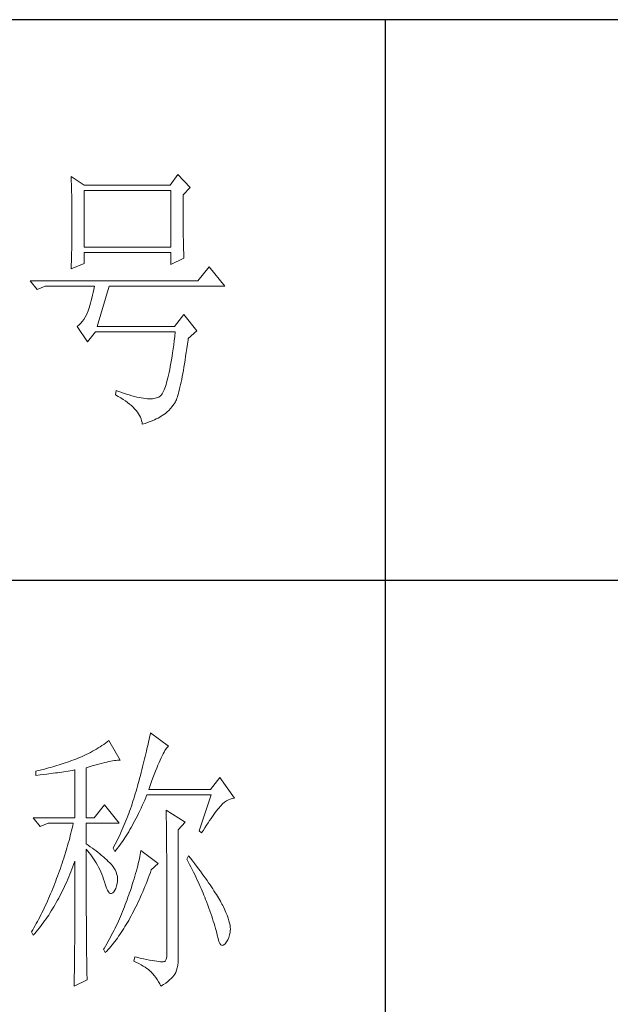
# Model space of a CAD drawing. Units: millimetres. Extents: x 16690 to 25599, y -16321 to 1048.
# Drawn here: x 20326 to 20436, y -571 to -387 of the extents above; entities that cross this region are included whole.
import ezdxf

# ---------------------------------------------------------------- set-up
doc = ezdxf.new("R2010")
doc.units = ezdxf.units.MM
doc.layers.add('轮廓线', color=7, linetype='Continuous', lineweight=25)

# ---------------------------------------------------------------- blocks, each defined once
blk = doc.blocks.new('A3')
for p, q in [((3750, 49.62), (3400.05, 49.62)), ((3550.01, 49.62), (3550.01, -251.13)), ((3400.05, -50.63), (3750, -50.63))]:
    blk.add_line(p, q)
at = {"layer": '轮廓线', "color": 7, "lineweight": 0}
for p, q in [((3493.79, 21.57), (3493.81, 21.1)), ((3496.12, 20.01), (3493.79, 21.57)), ((3512.91, 21.95), (3511.51, 20.01)), ((3515.09, 19.62), (3512.91, 21.95)), ((3493.81, 21.1), (3493.82, 20.64)), ((3493.82, 20.64), (3493.84, 20.17)), ((3493.84, 20.17), (3493.85, 19.7)), ((3493.85, 19.7), (3493.86, 19.23)), ((3511.51, 20.01), (3496.12, 20.01)), ((3513.84, 18.26), (3515.09, 19.62)), ((3493.86, 19.23), (3493.88, 18.75)), ((3493.88, 18.75), (3493.89, 18.28)), ((3493.89, 18.28), (3493.9, 17.8)), ((3493.9, 17.8), (3493.91, 17.32)), ((3496.12, 8.93), (3496.12, 19.04)), ((3496.12, 19.04), (3511.67, 19.04)), ((3511.67, 19.04), (3511.67, 8.93)), ((3513.84, 18), (3513.84, 18.26)), ((3513.84, 16.57), (3513.84, 18)), ((3493.91, 17.32), (3493.91, 16.83)), ((3493.91, 16.83), (3493.92, 16.34)), ((3493.92, 16.34), (3493.93, 15.35)), ((3513.85, 15.88), (3513.84, 16.57)), ((3513.85, 15.22), (3513.85, 15.88)), ((3493.93, 15.35), (3493.94, 14.36)), ((3493.94, 14.36), (3493.94, 12.37)), ((3513.85, 14.58), (3513.85, 15.22)), ((3513.85, 13.96), (3513.85, 14.58)), ((3493.94, 12.37), (3493.93, 11.36)), ((3513.86, 13.37), (3513.85, 13.96)), ((3513.86, 12.8), (3513.86, 13.37)), ((3513.87, 12.25), (3513.86, 12.8)), ((3493.93, 10.86), (3493.92, 10.37)), ((3493.93, 11.36), (3493.93, 10.86)), ((3513.87, 11.73), (3513.87, 12.25)), ((3513.88, 11.22), (3513.87, 11.73)), ((3513.88, 10.75), (3513.88, 11.22)), ((3513.89, 10.29), (3513.88, 10.75)), ((3493.9, 8.91), (3493.89, 8.43)), ((3493.91, 9.39), (3493.9, 8.91)), ((3493.92, 10.37), (3493.91, 9.88)), ((3493.91, 9.88), (3493.91, 9.39)), ((3511.67, 8.93), (3496.12, 8.93)), ((3513.9, 9.86), (3513.89, 10.29)), ((3513.91, 9.45), (3513.9, 9.86)), ((3513.92, 9.06), (3513.91, 9.45)), ((3513.93, 8.69), (3513.92, 9.06)), ((3493.87, 7.48), (3493.86, 7.01)), ((3493.88, 7.95), (3493.87, 7.48)), ((3493.89, 8.43), (3493.88, 7.95)), ((3496.12, 6.01), (3496.12, 7.96)), ((3496.12, 7.96), (3511.67, 7.96)), ((3511.67, 7.96), (3511.67, 5.82)), ((3513.94, 8.35), (3513.93, 8.69)), ((3513.95, 8.03), (3513.94, 8.35)), ((3513.96, 7.74), (3513.95, 8.03)), ((3513.97, 7.46), (3513.96, 7.74)), ((3513.99, 7.21), (3513.97, 7.46)), ((3514, 6.98), (3513.99, 7.21)), ((3493.79, 5.04), (3496.12, 6.01)), ((3493.81, 5.63), (3493.79, 5.18)), ((3493.84, 6.54), (3493.81, 5.63)), ((3493.86, 7.01), (3493.84, 6.54)), ((3511.67, 5.82), (3514, 6.98)), ((3518.51, 5.43), (3516.48, 2.9)), ((3521.31, 1.93), (3518.51, 5.43)), ((3493.79, 5.18), (3493.79, 5.04)), ((3516.48, 2.9), (3486.48, 2.9)), ((3486.48, 2.9), (3487.72, 1.34)), ((3487.72, 1.34), (3489.12, 1.93)), ((3489.12, 1.93), (3497.98, 1.93)), ((3497.98, 1.93), (3497.86, 1.37)), ((3498.45, -5.27), (3500.63, 1.93)), ((3500.63, 1.93), (3521.31, 1.93)), ((3497.62, 0.31), (3497.5, -0.18)), ((3497.74, 0.83), (3497.62, 0.31)), ((3497.86, 1.37), (3497.74, 0.83)), ((3497.13, -1.53), (3497.01, -1.93)), ((3497.25, -1.1), (3497.13, -1.53)), ((3497.37, -0.65), (3497.25, -1.1)), ((3497.5, -0.18), (3497.37, -0.65)), ((3496.52, -3.2), (3496.29, -3.62)), ((3496.74, -2.74), (3496.52, -3.2)), ((3496.76, -2.67), (3496.74, -2.74)), ((3496.89, -2.31), (3496.76, -2.67)), ((3497.01, -1.93), (3496.89, -2.31)), ((3514, -3.13), (3512.29, -5.27)), ((3516.33, -6.05), (3514, -3.13)), ((3494.96, -5.2), (3494.87, -5.27)), ((3494.87, -5.27), (3496.74, -7.99)), ((3495.25, -4.96), (3494.96, -5.2)), ((3495.53, -4.68), (3495.25, -4.96)), ((3495.79, -4.37), (3495.53, -4.68)), ((3496.05, -4.01), (3495.79, -4.37)), ((3496.29, -3.62), (3496.05, -4.01)), ((3512.29, -5.27), (3498.45, -5.27)), ((3496.74, -7.99), (3498.14, -6.24)), ((3498.14, -6.24), (3512.44, -6.24)), ((3512.35, -7.04), (3512.25, -7.81)), ((3512.44, -6.24), (3512.35, -7.04)), ((3514.78, -7.41), (3516.33, -6.05)), ((3512.16, -8.55), (3512.06, -9.27)), ((3512.25, -7.81), (3512.16, -8.55)), ((3514.52, -9.19), (3514.63, -8.44)), ((3514.63, -8.44), (3514.74, -7.67)), ((3514.74, -7.67), (3514.78, -7.41)), ((3511.96, -9.96), (3511.86, -10.61)), ((3512.06, -9.27), (3511.96, -9.96)), ((3514.3, -10.61), (3514.41, -9.92)), ((3514.41, -9.92), (3514.52, -9.19)), ((3511.66, -11.85), (3511.55, -12.42)), ((3511.76, -11.25), (3511.66, -11.85)), ((3511.86, -10.61), (3511.76, -11.25)), ((3513.99, -12.54), (3514.09, -11.93)), ((3514.09, -11.93), (3514.2, -11.28)), ((3514.2, -11.28), (3514.3, -10.61)), ((3511.23, -13.97), (3511.12, -14.44)), ((3511.34, -13.48), (3511.23, -13.97)), ((3511.45, -12.97), (3511.34, -13.48)), ((3511.55, -12.42), (3511.45, -12.97)), ((3513.69, -14.23), (3513.79, -13.69)), ((3513.79, -13.69), (3513.89, -13.13)), ((3513.89, -13.13), (3513.99, -12.54)), ((3510.79, -15.65), (3510.67, -15.99)), ((3510.9, -15.27), (3510.79, -15.65)), ((3511.01, -14.87), (3510.9, -15.27)), ((3511.12, -14.44), (3511.01, -14.87)), ((3513.29, -16.11), (3513.39, -15.68)), ((3513.39, -15.68), (3513.49, -15.22)), ((3513.49, -15.22), (3513.59, -14.74)), ((3513.59, -14.74), (3513.69, -14.23)), ((3501.87, -16.74), (3501.72, -17.52)), ((3501.72, -17.52), (3502.2, -17.78)), ((3502.13, -16.83), (3501.87, -16.74)), ((3502.67, -17.03), (3502.13, -16.83)), ((3503.2, -17.21), (3502.67, -17.03)), ((3503.7, -17.37), (3503.2, -17.21)), ((3504.19, -17.52), (3503.7, -17.37)), ((3504.66, -17.66), (3504.19, -17.52)), ((3509.96, -17.49), (3509.84, -17.64)), ((3510.08, -17.31), (3509.96, -17.49)), ((3510.2, -17.1), (3510.08, -17.31)), ((3510.32, -16.87), (3510.2, -17.1)), ((3510.44, -16.61), (3510.32, -16.87)), ((3510.56, -16.31), (3510.44, -16.61)), ((3510.67, -15.99), (3510.56, -16.31)), ((3512.82, -17.85), (3512.91, -17.56)), ((3512.91, -17.56), (3513.01, -17.24)), ((3513.01, -17.24), (3513.1, -16.88)), ((3513.1, -16.88), (3513.19, -16.51)), ((3513.19, -16.51), (3513.29, -16.11)), ((3502.2, -17.78), (3502.67, -18.04)), ((3502.67, -18.04), (3503.1, -18.31)), ((3503.1, -18.31), (3503.51, -18.58)), ((3503.51, -18.58), (3503.9, -18.86)), ((3503.9, -18.86), (3504.26, -19.14)), ((3504.26, -19.14), (3504.59, -19.42)), ((3505.12, -17.78), (3504.66, -17.66)), ((3505.55, -17.89), (3505.12, -17.78)), ((3505.96, -17.98), (3505.55, -17.89)), ((3506.36, -18.05), (3505.96, -17.98)), ((3506.74, -18.11), (3506.36, -18.05)), ((3507.09, -18.16), (3506.74, -18.11)), ((3507.44, -18.19), (3507.09, -18.16)), ((3507.76, -18.21), (3507.44, -18.19)), ((3508.06, -18.21), (3507.76, -18.21)), ((3508.35, -18.2), (3508.06, -18.21)), ((3508.61, -18.17), (3508.35, -18.2)), ((3508.86, -18.12), (3508.61, -18.17)), ((3509.09, -18.06), (3508.86, -18.12)), ((3509.3, -17.99), (3509.09, -18.06)), ((3509.49, -17.9), (3509.3, -17.99)), ((3509.58, -17.85), (3509.49, -17.9)), ((3509.71, -17.76), (3509.58, -17.85)), ((3509.84, -17.64), (3509.71, -17.76)), ((3511.91, -19.59), (3512.2, -19.19)), ((3512.2, -19.19), (3512.29, -19.07)), ((3512.29, -19.07), (3512.37, -18.94)), ((3512.37, -18.94), (3512.46, -18.77)), ((3512.46, -18.77), (3512.55, -18.58)), ((3512.55, -18.58), (3512.64, -18.37)), ((3512.64, -18.37), (3512.73, -18.12)), ((3512.73, -18.12), (3512.82, -17.85)), ((3504.59, -19.42), (3504.9, -19.71)), ((3504.9, -19.71), (3505.17, -20)), ((3505.17, -20), (3505.43, -20.29)), ((3505.43, -20.29), (3505.66, -20.59)), ((3505.66, -20.59), (3505.86, -20.89)), ((3505.86, -20.89), (3506.04, -21.19)), ((3510.11, -21.21), (3510.41, -21.03)), ((3510.41, -21.03), (3510.71, -20.82)), ((3510.71, -20.82), (3511.01, -20.56)), ((3511.01, -20.56), (3511.31, -20.28)), ((3511.31, -20.28), (3511.6, -19.95)), ((3511.6, -19.95), (3511.91, -19.59)), ((3506.04, -21.19), (3506.19, -21.5)), ((3506.19, -21.5), (3506.32, -21.81)), ((3506.32, -21.81), (3506.41, -22.13)), ((3506.41, -22.13), (3506.49, -22.45)), ((3506.49, -22.45), (3506.54, -22.77)), ((3506.54, -22.77), (3507.03, -22.61)), ((3507.03, -22.61), (3507.49, -22.45)), ((3507.49, -22.45), (3507.92, -22.29)), ((3507.92, -22.29), (3508.32, -22.14)), ((3508.32, -22.14), (3508.7, -21.98)), ((3508.7, -21.98), (3509.05, -21.82)), ((3509.05, -21.82), (3509.37, -21.66)), ((3509.37, -21.66), (3509.65, -21.5)), ((3509.65, -21.5), (3509.91, -21.34)), ((3509.91, -21.34), (3510.11, -21.21)), ((3507.76, -79.17), (3507.67, -79.57)), ((3507.84, -78.77), (3507.76, -79.17)), ((3507.92, -78.38), (3507.84, -78.77)), ((3508, -78), (3507.92, -78.38)), ((3511.26, -80.33), (3508, -78)), ((3498.31, -80.88), (3497.96, -81.08)), ((3498.64, -80.67), (3498.31, -80.88)), ((3498.98, -80.47), (3498.64, -80.67)), ((3499.3, -80.25), (3498.98, -80.47)), ((3499.62, -80.04), (3499.3, -80.25)), ((3499.93, -79.82), (3499.62, -80.04)), ((3500.24, -79.59), (3499.93, -79.82)), ((3500.54, -79.36), (3500.24, -79.59)), ((3502.56, -82.86), (3500.54, -79.36)), ((3507.38, -80.84), (3507.28, -81.28)), ((3507.48, -80.41), (3507.38, -80.84)), ((3507.58, -79.99), (3507.48, -80.41)), ((3507.67, -79.57), (3507.58, -79.99)), ((3510.6, -81.16), (3510.75, -80.92)), ((3510.75, -80.92), (3510.9, -80.72)), ((3510.9, -80.72), (3511.03, -80.55)), ((3511.03, -80.55), (3511.16, -80.42)), ((3511.16, -80.42), (3511.26, -80.33)), ((3494.63, -82.67), (3494.25, -82.81)), ((3494.97, -82.53), (3494.63, -82.67)), ((3495.36, -82.36), (3494.97, -82.53)), ((3495.75, -82.19), (3495.36, -82.36)), ((3496.14, -82.01), (3495.75, -82.19)), ((3496.51, -81.84), (3496.14, -82.01)), ((3496.88, -81.65), (3496.51, -81.84)), ((3497.25, -81.47), (3496.88, -81.65)), ((3497.61, -81.27), (3497.25, -81.47)), ((3497.96, -81.08), (3497.61, -81.27)), ((3506.95, -82.65), (3506.83, -83.12)), ((3507.06, -82.18), (3506.95, -82.65)), ((3507.17, -81.73), (3507.06, -82.18)), ((3507.28, -81.28), (3507.17, -81.73)), ((3509.74, -82.86), (3509.93, -82.45)), ((3509.93, -82.45), (3510.11, -82.07)), ((3510.11, -82.07), (3510.28, -81.73)), ((3510.28, -81.73), (3510.45, -81.43)), ((3510.45, -81.43), (3510.6, -81.16)), ((3489, -84.45), (3488.24, -84.63)), ((3489.37, -84.35), (3489, -84.45)), ((3489.75, -84.25), (3489.37, -84.35)), ((3490.12, -84.15), (3489.75, -84.25)), ((3490.5, -84.04), (3490.12, -84.15)), ((3490.87, -83.93), (3490.5, -84.04)), ((3491.25, -83.82), (3490.87, -83.93)), ((3491.63, -83.71), (3491.25, -83.82)), ((3492, -83.59), (3491.63, -83.71)), ((3492.37, -83.47), (3492, -83.59)), ((3492.75, -83.34), (3492.37, -83.47)), ((3493.12, -83.21), (3492.75, -83.34)), ((3493.5, -83.08), (3493.12, -83.21)), ((3493.88, -82.95), (3493.5, -83.08)), ((3494.25, -82.81), (3493.88, -82.95)), ((3496.49, -84.22), (3497.03, -84.06)), ((3496.49, -93.16), (3496.49, -84.22)), ((3497.03, -84.06), (3497.54, -83.9)), ((3497.54, -83.9), (3498.03, -83.76)), ((3498.03, -83.76), (3498.5, -83.63)), ((3498.5, -83.63), (3498.95, -83.5)), ((3498.95, -83.5), (3499.38, -83.39)), ((3499.38, -83.39), (3499.8, -83.29)), ((3499.8, -83.29), (3500.18, -83.2)), ((3500.18, -83.2), (3500.55, -83.12)), ((3500.55, -83.12), (3500.9, -83.05)), ((3500.9, -83.05), (3501.23, -82.99)), ((3501.23, -82.99), (3501.54, -82.95)), ((3501.54, -82.95), (3501.82, -82.91)), ((3501.82, -82.91), (3502.09, -82.88)), ((3502.09, -82.88), (3502.33, -82.86)), ((3502.33, -82.86), (3502.56, -82.86)), ((3506.59, -84.08), (3506.46, -84.58)), ((3506.71, -83.6), (3506.59, -84.08)), ((3506.83, -83.12), (3506.71, -83.6)), ((3508.9, -84.84), (3509.12, -84.3)), ((3509.12, -84.3), (3509.34, -83.78)), ((3509.34, -83.78), (3509.54, -83.3)), ((3509.54, -83.3), (3509.74, -82.86)), ((3487.49, -84.8), (3487.48, -84.81)), ((3487.48, -84.81), (3487.48, -85.58)), ((3487.48, -85.58), (3488.26, -85.5)), ((3487.87, -84.72), (3487.49, -84.8)), ((3488.24, -84.63), (3487.87, -84.72)), ((3488.26, -85.5), (3489.43, -85.36)), ((3489.43, -85.36), (3489.82, -85.31)), ((3489.82, -85.31), (3490.59, -85.2)), ((3490.59, -85.2), (3490.97, -85.15)), ((3490.97, -85.15), (3491.36, -85.1)), ((3491.36, -85.1), (3491.74, -85.04)), ((3491.74, -85.04), (3492.12, -84.99)), ((3492.12, -84.99), (3492.5, -84.93)), ((3492.5, -84.93), (3493.26, -84.81)), ((3493.26, -84.81), (3493.64, -84.75)), ((3493.64, -84.75), (3494.02, -84.69)), ((3494.02, -84.69), (3494.39, -84.62)), ((3494.39, -84.62), (3494.47, -84.61)), ((3494.47, -84.61), (3494.47, -93.16)), ((3506.05, -86.12), (3505.91, -86.65)), ((3506.19, -85.6), (3506.05, -86.12)), ((3506.33, -85.09), (3506.19, -85.6)), ((3506.46, -84.58), (3506.33, -85.09)), ((3508.2, -86.7), (3508.44, -86.05)), ((3508.44, -86.05), (3508.68, -85.43)), ((3508.68, -85.43), (3508.9, -84.84)), ((3520.44, -85.97), (3518.73, -88.11)), ((3523.08, -89.66), (3520.44, -85.97)), ((3505.54, -87.98), (3505.42, -88.43)), ((3505.67, -87.53), (3505.54, -87.98)), ((3505.76, -87.19), (3505.67, -87.53)), ((3505.91, -86.65), (3505.76, -87.19)), ((3507.69, -88.11), (3507.95, -87.39)), ((3507.95, -87.39), (3508.2, -86.7)), ((3505.01, -89.77), (3504.87, -90.22)), ((3505.15, -89.33), (3505.01, -89.77)), ((3505.29, -88.88), (3505.15, -89.33)), ((3505.42, -88.43), (3505.29, -88.88)), ((3506.97, -90.03), (3507.18, -89.54)), ((3507.18, -89.54), (3507.38, -89.08)), ((3507.38, -89.08), (3518.88, -89.08)), ((3518.73, -88.11), (3507.69, -88.11)), ((3518.88, -89.08), (3516.7, -95.5)), ((3521.95, -89.95), (3522.29, -89.81)), ((3522.29, -89.81), (3522.63, -89.71)), ((3522.63, -89.71), (3522.96, -89.67)), ((3522.96, -89.67), (3523.08, -89.66)), ((3499.76, -90.83), (3497.89, -93.16)), ((3502.4, -94.14), (3499.76, -90.83)), ((3504.42, -91.54), (3504.27, -91.98)), ((3504.58, -91.1), (3504.42, -91.54)), ((3504.73, -90.66), (3504.58, -91.1)), ((3504.87, -90.22), (3504.73, -90.66)), ((3506.09, -91.93), (3506.31, -91.47)), ((3506.31, -91.47), (3506.53, -91)), ((3506.53, -91), (3506.75, -90.52)), ((3506.75, -90.52), (3506.97, -90.03)), ((3520.06, -91.65), (3520.29, -91.38)), ((3520.29, -91.38), (3520.5, -91.13)), ((3520.5, -91.13), (3520.59, -91.03)), ((3520.59, -91.03), (3520.93, -90.68)), ((3520.93, -90.68), (3521.27, -90.39)), ((3521.27, -90.39), (3521.61, -90.14)), ((3521.61, -90.14), (3521.95, -89.95)), ((3487.01, -93.16), (3488.25, -94.72)), ((3487.01, -93.16), (3494.47, -93.16)), ((3496.49, -93.16), (3497.89, -93.16)), ((3503.78, -93.28), (3503.6, -93.71)), ((3503.94, -92.85), (3503.78, -93.28)), ((3504.11, -92.42), (3503.94, -92.85)), ((3504.27, -91.98), (3504.11, -92.42)), ((3505.22, -93.68), (3505.43, -93.26)), ((3505.43, -93.26), (3505.65, -92.82)), ((3505.65, -92.82), (3505.87, -92.38)), ((3505.87, -92.38), (3506.09, -91.93)), ((3510.8, -91.8), (3510.8, -91.98)), ((3514.22, -93.94), (3510.8, -91.8)), ((3510.8, -91.98), (3510.81, -92.16)), ((3510.81, -92.16), (3510.81, -92.36)), ((3510.81, -92.36), (3510.82, -92.57)), ((3510.82, -92.57), (3510.82, -92.79)), ((3510.82, -92.79), (3510.83, -93.03)), ((3510.83, -93.03), (3510.84, -93.27)), ((3510.84, -93.27), (3510.84, -93.53)), ((3518.59, -93.67), (3518.85, -93.28)), ((3518.85, -93.28), (3519.11, -92.92)), ((3519.11, -92.92), (3519.36, -92.57)), ((3519.36, -92.57), (3519.6, -92.25)), ((3519.6, -92.25), (3519.83, -91.94)), ((3519.83, -91.94), (3520.06, -91.65)), ((3488.25, -94.72), (3489.65, -94.14)), ((3489.65, -94.14), (3494.16, -94.14)), ((3493.96, -95.02), (3493.86, -95.47)), ((3494.07, -94.58), (3493.96, -95.02)), ((3494.16, -94.14), (3494.07, -94.58)), ((3496.49, -97.83), (3496.49, -94.14)), ((3496.49, -94.14), (3502.4, -94.14)), ((3503.06, -94.99), (3502.88, -95.41)), ((3503.25, -94.56), (3503.06, -94.99)), ((3503.43, -94.14), (3503.25, -94.56)), ((3503.6, -93.71), (3503.43, -94.14)), ((3504.33, -95.28), (3504.55, -94.9)), ((3504.55, -94.9), (3504.77, -94.5)), ((3504.77, -94.5), (3504.99, -94.09)), ((3504.99, -94.09), (3505.22, -93.68)), ((3510.84, -93.53), (3510.85, -93.8)), ((3510.85, -93.8), (3510.85, -94.08)), ((3510.85, -94.08), (3510.85, -94.38)), ((3510.85, -94.38), (3510.86, -94.68)), ((3510.86, -94.68), (3510.86, -95)), ((3510.86, -95), (3510.87, -95.33)), ((3512.97, -95.3), (3514.22, -93.94)), ((3517.47, -95.4), (3517.76, -94.94)), ((3517.76, -94.94), (3518.04, -94.5)), ((3518.04, -94.5), (3518.32, -94.07)), ((3518.32, -94.07), (3518.59, -93.67)), ((3493.53, -96.81), (3493.41, -97.25)), ((3493.64, -96.36), (3493.53, -96.81)), ((3493.75, -95.91), (3493.64, -96.36)), ((3493.86, -95.47), (3493.75, -95.91)), ((3502.3, -96.67), (3501.89, -97.5)), ((3502.49, -96.25), (3502.3, -96.67)), ((3502.69, -95.83), (3502.49, -96.25)), ((3502.88, -95.41), (3502.69, -95.83)), ((3503.21, -97.07), (3503.43, -96.73)), ((3503.43, -96.73), (3503.66, -96.39)), ((3503.66, -96.39), (3503.88, -96.03)), ((3503.88, -96.03), (3504.11, -95.66)), ((3504.11, -95.66), (3504.33, -95.28)), ((3510.87, -95.33), (3510.87, -95.66)), ((3510.87, -95.66), (3510.88, -96.02)), ((3510.88, -96.02), (3510.88, -96.38)), ((3510.88, -96.38), (3510.88, -96.76)), ((3510.88, -96.76), (3510.89, -97.15)), ((3512.97, -118.44), (3512.97, -95.3)), ((3516.7, -95.5), (3517.17, -95.89)), ((3517.17, -95.89), (3517.47, -95.4)), ((3493.03, -98.6), (3492.9, -99.05)), ((3493.16, -98.15), (3493.03, -98.6)), ((3493.28, -97.7), (3493.16, -98.15)), ((3493.41, -97.25), (3493.28, -97.7)), ((3496.87, -98.08), (3496.49, -97.83)), ((3497.23, -98.34), (3496.87, -98.08)), ((3497.59, -98.59), (3497.23, -98.34)), ((3497.94, -98.85), (3497.59, -98.59)), ((3501.46, -98.32), (3501.31, -98.61)), ((3501.31, -98.61), (3501.62, -99.19)), ((3501.68, -97.91), (3501.46, -98.32)), ((3501.89, -97.5), (3501.68, -97.91)), ((3501.85, -98.92), (3502.08, -98.63)), ((3502.08, -98.63), (3502.3, -98.34)), ((3502.3, -98.34), (3502.53, -98.04)), ((3502.53, -98.04), (3502.76, -97.73)), ((3502.76, -97.73), (3502.99, -97.41)), ((3502.99, -97.41), (3503.21, -97.07)), ((3510.89, -97.15), (3510.89, -97.54)), ((3510.89, -97.54), (3510.9, -97.96)), ((3510.9, -97.96), (3510.9, -98.38)), ((3510.9, -98.38), (3510.9, -98.81)), ((3492.48, -100.4), (3492.33, -100.86)), ((3492.62, -99.95), (3492.48, -100.4)), ((3492.9, -99.05), (3492.62, -99.95)), ((3496.49, -101.85), (3496.49, -98.8)), ((3496.49, -98.8), (3496.78, -99.12)), ((3496.78, -99.12), (3497.05, -99.45)), ((3497.05, -99.45), (3497.32, -99.78)), ((3497.32, -99.78), (3497.57, -100.13)), ((3497.57, -100.13), (3497.82, -100.49)), ((3498.28, -99.11), (3497.94, -98.85)), ((3498.62, -99.37), (3498.28, -99.11)), ((3498.94, -99.63), (3498.62, -99.37)), ((3499.26, -99.9), (3498.94, -99.63)), ((3499.57, -100.16), (3499.26, -99.9)), ((3499.87, -100.43), (3499.57, -100.16)), ((3501.62, -99.19), (3501.85, -98.92)), ((3506.09, -100.12), (3506.01, -100.51)), ((3506.17, -99.73), (3506.09, -100.12)), ((3506.23, -99.36), (3506.17, -99.73)), ((3506.29, -99), (3506.23, -99.36)), ((3509.4, -101.33), (3506.29, -99)), ((3510.9, -98.81), (3510.9, -99.26)), ((3510.9, -99.26), (3510.91, -99.72)), ((3510.91, -99.72), (3510.91, -100.19)), ((3510.91, -100.19), (3510.91, -100.67)), ((3514.84, -99.97), (3514.53, -100.55)), ((3515.19, -100.42), (3514.84, -99.97)), ((3492.03, -101.77), (3491.87, -102.22)), ((3492.18, -101.31), (3492.03, -101.77)), ((3492.33, -100.86), (3492.18, -101.31)), ((3493.94, -102.35), (3494.12, -101.88)), ((3494.12, -101.88), (3494.3, -101.41)), ((3494.3, -101.41), (3494.47, -100.94)), ((3494.47, -100.94), (3494.47, -102.35)), ((3496.5, -102.53), (3496.49, -101.85)), ((3497.82, -100.49), (3498.06, -100.85)), ((3498.06, -100.85), (3498.28, -101.23)), ((3498.28, -101.23), (3498.5, -101.62)), ((3498.5, -101.62), (3498.71, -102.02)), ((3498.71, -102.02), (3498.91, -102.42)), ((3500.17, -100.7), (3499.87, -100.43)), ((3500.45, -100.97), (3500.17, -100.7)), ((3500.73, -101.25), (3500.45, -100.97)), ((3501, -101.53), (3500.73, -101.25)), ((3501.19, -101.75), (3501, -101.53)), ((3501.46, -102.13), (3501.19, -101.75)), ((3501.68, -102.51), (3501.46, -102.13)), ((3505.72, -101.77), (3505.6, -102.21)), ((3505.82, -101.34), (3505.72, -101.77)), ((3505.92, -100.92), (3505.82, -101.34)), ((3506.01, -100.51), (3505.92, -100.92)), ((3508.15, -102.5), (3509.4, -101.33)), ((3510.91, -100.67), (3510.92, -101.17)), ((3510.92, -101.17), (3510.92, -101.67)), ((3510.92, -101.67), (3510.92, -102.19)), ((3514.53, -100.55), (3514.78, -101.03)), ((3514.78, -101.03), (3515.02, -101.5)), ((3515.02, -101.5), (3515.25, -101.97)), ((3515.56, -100.91), (3515.19, -100.42)), ((3515.25, -101.97), (3515.48, -102.42)), ((3515.92, -101.38), (3515.56, -100.91)), ((3516.61, -102.3), (3515.92, -101.38)), ((3491.37, -103.59), (3491.2, -104.05)), ((3491.71, -102.68), (3491.37, -103.59)), ((3491.87, -102.22), (3491.71, -102.68)), ((3493.19, -104.16), (3493.38, -103.72)), ((3493.38, -103.72), (3493.57, -103.27)), ((3493.57, -103.27), (3493.76, -102.81)), ((3493.76, -102.81), (3493.94, -102.35)), ((3494.47, -102.35), (3494.47, -103.04)), ((3494.47, -103.04), (3494.47, -105.7)), ((3496.5, -103.87), (3496.5, -102.53)), ((3496.5, -104.52), (3496.5, -103.87)), ((3498.91, -102.42), (3499.1, -102.84)), ((3499.1, -102.84), (3499.27, -103.27)), ((3499.27, -103.27), (3499.44, -103.71)), ((3499.44, -103.71), (3499.6, -104.16)), ((3501.86, -102.89), (3501.68, -102.51)), ((3501.99, -103.29), (3501.86, -102.89)), ((3502.07, -103.69), (3501.99, -103.29)), ((3502.11, -104.1), (3502.07, -103.69)), ((3505.21, -103.6), (3505.06, -104.09)), ((3505.35, -103.13), (3505.21, -103.6)), ((3505.48, -102.66), (3505.35, -103.13)), ((3505.6, -102.21), (3505.48, -102.66)), ((3507.6, -103.99), (3507.79, -103.48)), ((3507.79, -103.48), (3507.98, -102.97)), ((3507.98, -102.97), (3508.15, -102.5)), ((3510.92, -102.19), (3510.93, -102.72)), ((3510.93, -102.72), (3510.93, -103.26)), ((3510.93, -103.26), (3510.93, -103.82)), ((3510.93, -103.82), (3510.93, -104.38)), ((3515.48, -102.42), (3515.7, -102.88)), ((3515.7, -102.88), (3515.92, -103.32)), ((3515.92, -103.32), (3516.13, -103.76)), ((3516.13, -103.76), (3516.33, -104.19)), ((3516.94, -102.74), (3516.61, -102.3)), ((3517.25, -103.17), (3516.94, -102.74)), ((3517.56, -103.59), (3517.25, -103.17)), ((3517.85, -104), (3517.56, -103.59)), ((3490.68, -105.38), (3490.5, -105.85)), ((3490.87, -104.92), (3490.68, -105.38)), ((3491.05, -104.44), (3490.87, -104.92)), ((3491.2, -104.05), (3491.05, -104.44)), ((3492.4, -105.89), (3492.6, -105.47)), ((3492.6, -105.47), (3492.8, -105.04)), ((3492.8, -105.04), (3493, -104.6)), ((3493, -104.6), (3493.19, -104.16)), ((3496.5, -105.79), (3496.5, -104.52)), ((3499.6, -104.16), (3499.75, -104.62)), ((3499.75, -104.62), (3499.76, -104.64)), ((3499.76, -104.64), (3499.93, -105.24)), ((3499.93, -105.24), (3500.11, -105.74)), ((3501.78, -105.8), (3501.93, -105.37)), ((3501.93, -105.37), (3502.04, -104.94)), ((3502.04, -104.94), (3502.09, -104.52)), ((3502.09, -104.52), (3502.11, -104.1)), ((3504.58, -105.62), (3504.4, -106.15)), ((3504.74, -105.1), (3504.58, -105.62)), ((3504.91, -104.59), (3504.74, -105.1)), ((3505.06, -104.09), (3504.91, -104.59)), ((3506.81, -105.94), (3507.01, -105.46)), ((3507.01, -105.46), (3507.21, -104.98)), ((3507.21, -104.98), (3507.4, -104.49)), ((3507.4, -104.49), (3507.6, -103.99)), ((3510.93, -104.38), (3510.93, -104.96)), ((3510.93, -104.96), (3510.94, -105.55)), ((3510.94, -105.55), (3510.94, -106.15)), ((3516.33, -104.19), (3516.53, -104.61)), ((3516.53, -104.61), (3516.72, -105.03)), ((3516.72, -105.03), (3516.91, -105.44)), ((3516.91, -105.44), (3517.09, -105.84)), ((3518.13, -104.4), (3517.85, -104)), ((3518.41, -104.79), (3518.13, -104.4)), ((3518.67, -105.17), (3518.41, -104.79)), ((3518.92, -105.54), (3518.67, -105.17)), ((3519.16, -105.89), (3518.92, -105.54)), ((3489.93, -107.2), (3489.74, -107.64)), ((3490.12, -106.75), (3489.93, -107.2)), ((3490.31, -106.3), (3490.12, -106.75)), ((3490.5, -105.85), (3490.31, -106.3)), ((3491.57, -107.54), (3491.78, -107.13)), ((3491.78, -107.13), (3491.99, -106.73)), ((3491.99, -106.73), (3492.2, -106.31)), ((3492.2, -106.31), (3492.4, -105.89)), ((3494.47, -106.97), (3494.46, -107.59)), ((3494.47, -105.7), (3494.47, -106.34)), ((3494.47, -106.34), (3494.47, -106.97)), ((3496.5, -106.41), (3496.5, -105.79)), ((3496.5, -107.02), (3496.5, -106.41)), ((3496.51, -107.63), (3496.5, -107.02)), ((3500.11, -105.74), (3500.29, -106.14)), ((3500.29, -106.14), (3500.48, -106.44)), ((3500.48, -106.44), (3500.66, -106.63)), ((3500.66, -106.63), (3500.85, -106.73)), ((3500.85, -106.73), (3501.04, -106.72)), ((3501.04, -106.72), (3501.24, -106.61)), ((3501.24, -106.61), (3501.43, -106.41)), ((3501.43, -106.41), (3501.63, -106.1)), ((3501.63, -106.1), (3501.78, -105.8)), ((3503.96, -107.4), (3503.81, -107.83)), ((3504.11, -106.97), (3503.96, -107.4)), ((3504.21, -106.7), (3504.11, -106.97)), ((3504.4, -106.15), (3504.21, -106.7)), ((3506.01, -107.78), (3506.21, -107.34)), ((3506.21, -107.34), (3506.41, -106.88)), ((3506.41, -106.88), (3506.61, -106.41)), ((3506.61, -106.41), (3506.81, -105.94)), ((3510.94, -106.15), (3510.94, -106.76)), ((3510.94, -106.76), (3510.94, -107.39)), ((3510.94, -107.39), (3510.94, -108.03)), ((3517.09, -105.84), (3517.26, -106.24)), ((3517.26, -106.24), (3517.42, -106.63)), ((3517.42, -106.63), (3517.58, -107.01)), ((3517.58, -107.01), (3517.74, -107.39)), ((3517.74, -107.39), (3517.88, -107.76)), ((3519.38, -106.23), (3519.16, -105.89)), ((3519.6, -106.57), (3519.38, -106.23)), ((3519.81, -106.9), (3519.6, -106.57)), ((3520, -107.21), (3519.81, -106.9)), ((3520.19, -107.51), (3520, -107.21)), ((3489.16, -108.92), (3488.96, -109.34)), ((3489.35, -108.5), (3489.16, -108.92)), ((3489.55, -108.07), (3489.35, -108.5)), ((3489.74, -107.64), (3489.55, -108.07)), ((3490.46, -109.47), (3490.69, -109.1)), ((3490.69, -109.1), (3490.91, -108.71)), ((3490.91, -108.71), (3491.13, -108.33)), ((3491.13, -108.33), (3491.35, -107.93)), ((3491.35, -107.93), (3491.57, -107.54)), ((3494.46, -107.59), (3494.46, -108.2)), ((3494.46, -108.2), (3494.46, -108.8)), ((3494.46, -108.8), (3494.46, -109.39)), ((3496.51, -108.22), (3496.51, -107.63)), ((3496.51, -108.8), (3496.51, -108.22)), ((3496.51, -109.36), (3496.51, -108.8)), ((3503.33, -109.12), (3503.16, -109.54)), ((3503.49, -108.69), (3503.33, -109.12)), ((3503.65, -108.26), (3503.49, -108.69)), ((3503.81, -107.83), (3503.65, -108.26)), ((3505.17, -109.52), (3505.38, -109.09)), ((3505.38, -109.09), (3505.59, -108.67)), ((3505.59, -108.67), (3505.8, -108.23)), ((3505.8, -108.23), (3506.01, -107.78)), ((3510.94, -108.03), (3510.95, -108.67)), ((3510.95, -108.67), (3510.95, -110.01)), ((3517.88, -107.76), (3518.02, -108.12)), ((3518.02, -108.12), (3518.1, -108.33)), ((3518.1, -108.33), (3518.29, -108.83)), ((3518.29, -108.83), (3518.47, -109.33)), ((3520.36, -107.81), (3520.19, -107.51)), ((3520.52, -108.09), (3520.36, -107.81)), ((3520.67, -108.36), (3520.52, -108.09)), ((3520.81, -108.62), (3520.67, -108.36)), ((3520.94, -108.87), (3520.81, -108.62)), ((3521.06, -109.11), (3520.94, -108.87)), ((3521.26, -109.54), (3521.06, -109.11)), ((3488.16, -110.95), (3487.96, -111.34)), ((3488.36, -110.55), (3488.16, -110.95)), ((3488.56, -110.16), (3488.36, -110.55)), ((3488.76, -109.75), (3488.56, -110.16)), ((3488.96, -109.34), (3488.76, -109.75)), ((3489.29, -111.27), (3489.53, -110.92)), ((3489.53, -110.92), (3489.77, -110.57)), ((3489.77, -110.57), (3490, -110.21)), ((3490, -110.21), (3490.23, -109.84)), ((3490.23, -109.84), (3490.46, -109.47)), ((3494.46, -109.97), (3494.45, -110.53)), ((3494.45, -110.53), (3494.45, -111.1)), ((3494.46, -109.39), (3494.46, -109.97)), ((3496.51, -109.93), (3496.51, -109.36)), ((3496.51, -110.48), (3496.51, -109.93)), ((3496.52, -111.01), (3496.51, -110.48)), ((3502.63, -110.81), (3502.45, -111.23)), ((3502.81, -110.39), (3502.63, -110.81)), ((3502.99, -109.96), (3502.81, -110.39)), ((3503.16, -109.54), (3502.99, -109.96)), ((3504.32, -111.13), (3504.53, -110.74)), ((3504.53, -110.74), (3504.75, -110.34)), ((3504.75, -110.34), (3504.96, -109.93)), ((3504.96, -109.93), (3505.17, -109.52)), ((3510.95, -110.01), (3510.95, -110.69)), ((3510.95, -110.69), (3510.95, -112.81)), ((3518.47, -109.33), (3518.65, -109.81)), ((3518.65, -109.81), (3518.81, -110.29)), ((3518.81, -110.29), (3518.97, -110.76)), ((3518.97, -110.76), (3519.12, -111.21)), ((3521.51, -110.1), (3521.26, -109.54)), ((3521.72, -110.62), (3521.51, -110.1)), ((3521.9, -111.11), (3521.72, -110.62)), ((3487.34, -112.47), (3487.13, -112.84)), ((3487.55, -112.1), (3487.34, -112.47)), ((3487.75, -111.72), (3487.55, -112.1)), ((3487.96, -111.34), (3487.75, -111.72)), ((3488.05, -112.93), (3488.3, -112.61)), ((3488.3, -112.61), (3488.55, -112.28)), ((3488.55, -112.28), (3488.8, -111.95)), ((3488.8, -111.95), (3489.05, -111.61)), ((3489.05, -111.61), (3489.29, -111.27)), ((3494.45, -112.18), (3494.44, -112.71)), ((3494.44, -112.71), (3494.44, -113.23)), ((3494.45, -111.1), (3494.45, -111.64)), ((3494.45, -111.64), (3494.45, -112.18)), ((3496.52, -111.54), (3496.52, -111.01)), ((3496.52, -112.06), (3496.52, -111.54)), ((3496.53, -112.57), (3496.52, -112.06)), ((3496.53, -113.07), (3496.53, -112.57)), ((3501.87, -112.48), (3501.67, -112.89)), ((3502.07, -112.06), (3501.87, -112.48)), ((3502.26, -111.64), (3502.07, -112.06)), ((3502.45, -111.23), (3502.26, -111.64)), ((3503.21, -112.99), (3503.43, -112.64)), ((3503.43, -112.64), (3503.66, -112.27)), ((3503.66, -112.27), (3503.88, -111.9)), ((3503.88, -111.9), (3504.1, -111.52)), ((3504.1, -111.52), (3504.32, -111.13)), ((3519.12, -111.21), (3519.26, -111.66)), ((3519.26, -111.66), (3519.4, -112.1)), ((3519.4, -112.1), (3519.53, -112.53)), ((3519.53, -112.53), (3519.65, -112.95)), ((3522.05, -111.58), (3521.9, -111.11)), ((3522.17, -112.01), (3522.05, -111.58)), ((3522.25, -112.4), (3522.17, -112.01)), ((3522.3, -112.76), (3522.25, -112.4)), ((3486.71, -113.56), (3486.7, -113.58)), ((3486.7, -113.58), (3487.01, -114.16)), ((3486.92, -113.2), (3486.71, -113.56)), ((3487.13, -112.84), (3486.92, -113.2)), ((3487.01, -114.16), (3487.27, -113.87)), ((3487.27, -113.87), (3487.54, -113.56)), ((3487.54, -113.56), (3487.79, -113.25)), ((3487.79, -113.25), (3488.05, -112.93)), ((3494.44, -114.24), (3494.43, -114.73)), ((3494.44, -113.23), (3494.44, -113.74)), ((3494.44, -113.74), (3494.44, -114.24)), ((3496.53, -113.55), (3496.53, -113.07)), ((3496.54, -114.03), (3496.53, -113.55)), ((3496.54, -114.5), (3496.54, -114.03)), ((3496.54, -114.95), (3496.54, -114.5)), ((3501.05, -114.12), (3500.83, -114.53)), ((3501.26, -113.71), (3501.05, -114.12)), ((3501.47, -113.3), (3501.26, -113.71)), ((3501.67, -112.89), (3501.47, -113.3)), ((3502.07, -114.68), (3502.3, -114.36)), ((3502.3, -114.36), (3502.53, -114.03)), ((3502.53, -114.03), (3502.76, -113.69)), ((3502.76, -113.69), (3502.99, -113.35)), ((3502.99, -113.35), (3503.21, -112.99)), ((3510.95, -112.81), (3510.95, -113.55)), ((3510.95, -113.55), (3510.95, -117.47)), ((3519.65, -112.95), (3519.76, -113.36)), ((3519.76, -113.36), (3519.87, -113.77)), ((3519.87, -113.77), (3519.97, -114.16)), ((3519.97, -114.16), (3519.97, -114.16)), ((3519.97, -114.16), (3520.11, -114.79)), ((3522.02, -114.57), (3522.16, -114.13)), ((3522.16, -114.13), (3522.26, -113.67)), ((3522.26, -113.67), (3522.3, -113.39)), ((3522.32, -113.09), (3522.3, -112.76)), ((3522.3, -113.39), (3522.32, -113.09)), ((3494.43, -115.68), (3494.42, -116.14)), ((3494.42, -116.14), (3494.42, -116.59)), ((3494.43, -114.73), (3494.43, -115.21)), ((3494.43, -115.21), (3494.43, -115.68)), ((3496.55, -115.4), (3496.54, -114.95)), ((3496.55, -115.83), (3496.55, -115.4)), ((3496.56, -116.26), (3496.55, -115.83)), ((3496.56, -116.67), (3496.56, -116.26)), ((3499.93, -116.15), (3499.69, -116.54)), ((3500.16, -115.74), (3499.93, -116.15)), ((3500.61, -114.94), (3500.16, -115.74)), ((3500.83, -114.53), (3500.61, -114.94)), ((3500.65, -116.48), (3500.89, -116.19)), ((3500.89, -116.19), (3501.13, -115.9)), ((3501.13, -115.9), (3501.36, -115.61)), ((3501.36, -115.61), (3501.6, -115.31)), ((3501.6, -115.31), (3501.83, -115)), ((3501.83, -115), (3502.07, -114.68)), ((3520.11, -114.79), (3520.26, -115.29)), ((3520.26, -115.29), (3520.43, -115.65)), ((3520.43, -115.65), (3520.62, -115.89)), ((3520.62, -115.89), (3520.83, -115.99)), ((3520.83, -115.99), (3521.05, -115.95)), ((3521.05, -115.95), (3521.3, -115.79)), ((3521.3, -115.79), (3521.37, -115.72)), ((3521.37, -115.72), (3521.63, -115.36)), ((3521.63, -115.36), (3521.84, -114.98)), ((3521.84, -114.98), (3522.02, -114.57)), ((3494.41, -117.88), (3494.4, -118.29)), ((3494.42, -116.59), (3494.41, -117.03)), ((3494.41, -117.03), (3494.41, -117.46)), ((3494.41, -117.46), (3494.41, -117.88)), ((3496.56, -117.07), (3496.56, -116.67)), ((3496.57, -117.47), (3496.56, -117.07)), ((3496.57, -117.85), (3496.57, -117.47)), ((3496.58, -118.23), (3496.57, -117.85)), ((3499.69, -116.54), (3499.6, -116.69)), ((3499.6, -116.69), (3499.91, -117.27)), ((3499.91, -117.27), (3500.16, -117.01)), ((3500.16, -117.01), (3500.4, -116.75)), ((3500.4, -116.75), (3500.65, -116.48)), ((3510.95, -117.47), (3510.92, -118.04)), ((3494.39, -119.46), (3494.38, -119.83)), ((3494.4, -118.69), (3494.39, -119.08)), ((3494.39, -119.08), (3494.39, -119.46)), ((3494.4, -118.29), (3494.4, -118.69)), ((3496.58, -118.59), (3496.58, -118.23)), ((3496.59, -118.94), (3496.58, -118.59)), ((3496.59, -119.28), (3496.59, -118.94)), ((3496.6, -119.61), (3496.59, -119.28)), ((3496.6, -119.94), (3496.6, -119.61)), ((3505.2, -118.05), (3505.04, -118.83)), ((3505.04, -118.83), (3505.51, -119.05)), ((3505.49, -118.12), (3505.2, -118.05)), ((3506.14, -118.27), (3505.49, -118.12)), ((3505.51, -119.05), (3505.94, -119.26)), ((3505.94, -119.26), (3506.35, -119.47)), ((3506.74, -118.4), (3506.14, -118.27)), ((3506.35, -119.47), (3506.72, -119.69)), ((3506.72, -119.69), (3507.06, -119.9)), ((3507.31, -118.52), (3506.74, -118.4)), ((3507.83, -118.62), (3507.31, -118.52)), ((3508.3, -118.71), (3507.83, -118.62)), ((3508.74, -118.78), (3508.3, -118.71)), ((3509.13, -118.84), (3508.74, -118.78)), ((3509.47, -118.89), (3509.13, -118.84)), ((3509.78, -118.92), (3509.47, -118.89)), ((3510.04, -118.93), (3509.78, -118.92)), ((3510.25, -118.92), (3510.04, -118.93)), ((3510.42, -118.91), (3510.25, -118.92)), ((3510.55, -118.88), (3510.42, -118.91)), ((3510.64, -118.83), (3510.55, -118.88)), ((3510.66, -118.81), (3510.64, -118.83)), ((3510.82, -118.49), (3510.66, -118.81)), ((3510.92, -118.04), (3510.82, -118.49)), ((3512.81, -120.02), (3512.9, -119.55)), ((3512.9, -119.55), (3512.95, -119.04)), ((3512.95, -119.04), (3512.97, -118.49)), ((3512.97, -118.49), (3512.97, -118.44)), ((3494.36, -121.53), (3494.35, -121.84)), ((3494.37, -120.88), (3494.36, -121.21)), ((3494.36, -121.21), (3494.36, -121.53)), ((3494.38, -120.19), (3494.37, -120.54)), ((3494.37, -120.54), (3494.37, -120.88)), ((3494.38, -119.83), (3494.38, -120.19)), ((3496.61, -120.25), (3496.6, -119.94)), ((3496.61, -120.55), (3496.61, -120.25)), ((3496.62, -120.84), (3496.61, -120.55)), ((3496.62, -121.12), (3496.62, -120.84)), ((3496.63, -121.39), (3496.62, -121.12)), ((3496.64, -121.65), (3496.63, -121.39)), ((3507.06, -119.9), (3507.38, -120.12)), ((3507.38, -120.12), (3507.66, -120.33)), ((3507.66, -120.33), (3507.91, -120.54)), ((3507.91, -120.54), (3508.14, -120.76)), ((3508.14, -120.76), (3508.15, -120.78)), ((3508.15, -120.78), (3508.42, -121.07)), ((3508.42, -121.07), (3508.68, -121.39)), ((3508.68, -121.39), (3508.94, -121.73)), ((3511.98, -121.65), (3512.19, -121.39)), ((3512.19, -121.39), (3512.35, -121.16)), ((3512.35, -121.16), (3512.54, -120.83)), ((3512.54, -120.83), (3512.69, -120.44)), ((3512.69, -120.44), (3512.81, -120.02)), ((3494.32, -123.3), (3496.65, -122.14)), ((3494.33, -122.98), (3494.32, -123.23)), ((3494.32, -123.23), (3494.32, -123.3)), ((3494.34, -122.42), (3494.33, -122.71)), ((3494.33, -122.71), (3494.33, -122.98)), ((3494.35, -121.84), (3494.34, -122.14)), ((3494.34, -122.14), (3494.34, -122.42)), ((3496.64, -121.9), (3496.64, -121.65)), ((3496.65, -122.14), (3496.64, -121.9)), ((3508.94, -121.73), (3509.18, -122.1)), ((3509.18, -122.1), (3509.42, -122.49)), ((3509.42, -122.49), (3509.66, -122.9)), ((3509.66, -122.9), (3509.86, -123.3)), ((3509.86, -123.3), (3510.32, -123.01)), ((3510.32, -123.01), (3510.73, -122.73)), ((3510.73, -122.73), (3511.1, -122.45)), ((3511.1, -122.45), (3511.43, -122.17)), ((3511.43, -122.17), (3511.72, -121.91)), ((3511.72, -121.91), (3511.98, -121.65))]:
    blk.add_line(p, q, dxfattribs=at)

msp = doc.modelspace()

# ---------------------------------------------------------------- block references
at = {"layer": '轮廓线', "color": 0, "linetype": 'ByBlock', "lineweight": -3, "xscale": 1.043403757890701, "yscale": 1.043403757893429, "zscale": 1.04340375789319}
msp.add_blockref('A3', (16689.91, -438.6), dxfattribs=at)

doc.saveas('drawing.dxf')
